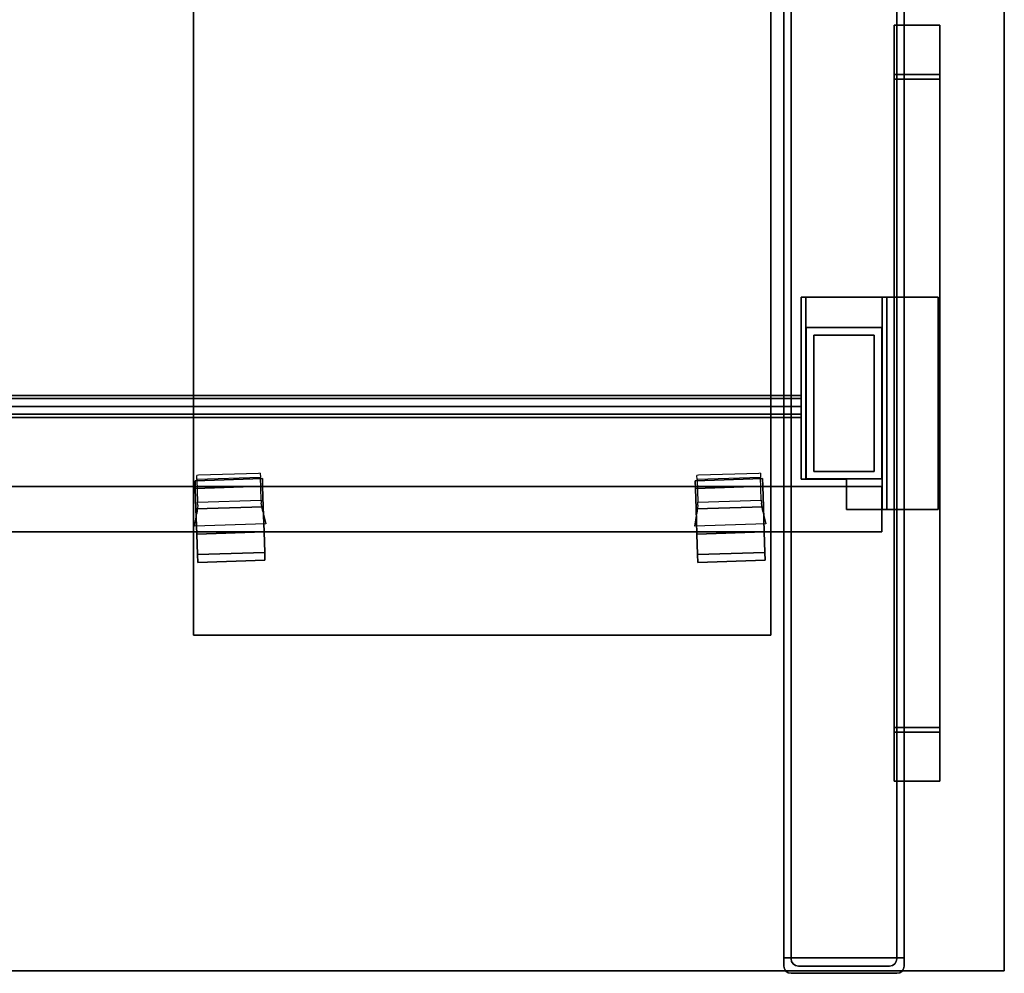
# Model space of a CAD drawing. Extents: x 0 to 277, y -6 to 218.
# Drawn here: x 75 to 101, y 161 to 185 of the extents above; entities that cross this region are included whole.
import ezdxf

# ---------------------------------------------------------------- set-up
doc = ezdxf.new("R2010")
doc.units = 0
doc.header["$LTSCALE"] = 30
doc.header["$MEASUREMENT"] = 0
for name, color, linetype in [('1', 4, 'CONTINUOUS'), ('AFUST-3-BYPT', 4, 'CONTINUOUS'), ('AFUST-3-CTBK', 19, 'CONTINUOUS'), ('AFUTL-3-EDPL', 19, 'CONTINUOUS'), ('AFUTL-3-FMPT', 4, 'CONTINUOUS'), ('AFUTL-3-TPLW', 15, 'CONTINUOUS')]:
    doc.layers.add(name, color=color, linetype=linetype)

# ---------------------------------------------------------------- blocks, each defined once
blk = doc.blocks.new('TOGL3072SM')
at = {"layer": 'AFUTL-3-EDPL'}
for points in [[(0.75, -0.25, 29), (0.75, -0.25, 27.75), (0.75, -29.75, 27.75), (0.75, -29.75, 29)], [(71.25, -0.25, 27.75), (71.25, -0.25, 29), (0.75, -0.25, 29), (0.75, -0.25, 27.75)]]:
    blk.add_3dface(points, dxfattribs=at)
at = {"layer": 'AFUTL-3-FMPT'}
for points, invisible_edges in [([(6.483, -0.584, 1.253), (6.293, -0.184, 1.253), (3.353, -0.584, 1.253)], 3), ([(6.293, -0.184, 1.253), (3.543, -0.184, 1.253), (3.353, -0.584, 1.253)], 10), ([(3.543, -0.184, 1.253), (3.47, -0.199, 1.253), (3.353, -0.584, 1.253)], 10), ([(3.47, -0.199, 1.253), (3.408, -0.24, 1.253), (3.353, -0.584, 1.253)], 10), ([(3.367, -0.302, 0.853), (3.408, -0.24, 0.853), (3.353, -0.584, 0.853)], 10), ([(3.353, -0.584, 0.853), (3.408, -0.24, 0.853), (3.543, -0.584, 0.853)], 3), ([(3.367, -0.302, 1.253), (3.353, -0.584, 1.253), (3.408, -0.24, 1.253)], 3), ([(3.408, -0.24, 0.853), (3.367, -0.302, 0.853), (3.408, -0.24, 1.253)], 2), ([(3.408, -0.24, 1.253), (3.367, -0.302, 0.853), (3.367, -0.302, 1.253)], 1), ([(3.47, -0.199, 0.853), (3.543, -0.564, 0.853), (3.408, -0.24, 0.853)], 3), ([(3.47, -0.199, 1.253), (3.408, -0.24, 0.853), (3.408, -0.24, 1.253)], 1), ([(3.408, -0.24, 0.853), (3.47, -0.199, 1.253), (3.47, -0.199, 0.853)], 1), ([(3.543, -0.564, 0.853), (3.543, -0.584, 0.853), (3.408, -0.24, 0.853)], 10), ([(3.47, -0.199, 0.853), (3.543, -0.184, 0.853), (3.557, -0.492, 0.853)], 10), ([(3.543, -0.184, 0.853), (3.47, -0.199, 0.853), (3.543, -0.184, 1.253)], 2), ([(3.543, -0.184, 1.253), (3.47, -0.199, 0.853), (3.47, -0.199, 1.253)], 1), ([(3.543, -0.564, 0.853), (3.47, -0.199, 0.853), (3.557, -0.492, 0.853)], 3), ([(6.293, -0.184, 0.853), (3.543, -0.184, 0.853), (6.293, -0.184, 1.253)], 2), ([(3.543, -0.184, 0.853), (3.543, -0.184, 1.253), (6.293, -0.184, 1.253)], 8), ([(6.293, -0.184, 0.853), (6.103, -0.374, 0.853), (3.543, -0.184, 0.853)], 3), ([(6.103, -0.374, 0.853), (3.733, -0.374, 0.853), (3.543, -0.184, 0.853)], 10), ([(3.733, -0.374, 0.853), (3.66, -0.389, 0.853), (3.543, -0.184, 0.853)], 10), ([(3.66, -0.389, 0.853), (3.598, -0.43, 0.853), (3.543, -0.184, 0.853)], 10), ([(3.557, -0.492, 0.853), (3.543, -0.184, 0.853), (3.598, -0.43, 0.853)], 3), ([(6.175, -0.389, 0.853), (6.103, -0.374, 0.853), (6.293, -0.184, 0.853)], 10), ([(6.237, -0.43, 0.853), (6.175, -0.389, 0.853), (6.293, -0.184, 0.853)], 10), ([(6.278, -0.492, 0.853), (6.237, -0.43, 0.853), (6.293, -0.184, 0.853)], 10), ([(6.365, -0.199, 0.853), (6.278, -0.492, 0.853), (6.293, -0.184, 0.853)], 3), ([(6.278, -0.492, 0.853), (6.365, -0.199, 0.853), (6.293, -0.564, 0.853)], 3), ([(6.293, -0.184, 1.253), (6.365, -0.199, 1.253), (6.293, -0.184, 0.853)], 2), ([(6.293, -0.184, 0.853), (6.365, -0.199, 1.253), (6.365, -0.199, 0.853)], 1), ([(6.365, -0.199, 1.253), (6.293, -0.184, 1.253), (6.483, -0.584, 1.253)], 10), ([(6.427, -0.24, 0.853), (6.293, -0.564, 0.853), (6.365, -0.199, 0.853)], 3), ([(6.483, -0.584, 0.853), (6.293, -0.584, 0.853), (6.427, -0.24, 0.853)], 10), ([(6.293, -0.584, 0.853), (6.293, -0.564, 0.853), (6.427, -0.24, 0.853)], 10), ([(6.365, -0.199, 0.853), (6.427, -0.24, 1.253), (6.427, -0.24, 0.853)], 1), ([(6.427, -0.24, 1.253), (6.365, -0.199, 0.853), (6.365, -0.199, 1.253)], 1), ([(6.427, -0.24, 1.253), (6.365, -0.199, 1.253), (6.483, -0.584, 1.253)], 10), ([(6.427, -0.24, 1.253), (6.468, -0.302, 1.253), (6.427, -0.24, 0.853)], 2), ([(6.427, -0.24, 0.853), (6.468, -0.302, 1.253), (6.468, -0.302, 0.853)], 1), ([(6.468, -0.302, 0.853), (6.483, -0.584, 0.853), (6.427, -0.24, 0.853)], 3), ([(6.468, -0.302, 1.253), (6.427, -0.24, 1.253), (6.483, -0.584, 1.253)], 10), ([(3.353, -0.374, 0.853), (3.367, -0.302, 0.853), (3.353, -0.584, 0.853)], 2), ([(3.353, -0.374, 1.253), (3.367, -0.302, 1.253), (3.353, -0.374, 0.853)], 2), ([(3.353, -0.374, 0.853), (3.367, -0.302, 1.253), (3.367, -0.302, 0.853)], 1), ([(3.353, -0.374, 1.253), (3.353, -0.584, 1.253), (3.367, -0.302, 1.253)], 2), ([(3.353, -0.374, 0.853), (3.353, -0.584, 0.853), (3.353, -0.374, 1.253)], 2), ([(3.353, -0.584, 0.853), (3.353, -0.584, 1.253), (3.353, -0.374, 1.253)], 8), ([(6.293, -0.584, 0.253), (3.543, -0.584, 0.253), (6.103, -0.374, 0.253)], 10), ([(3.66, -0.389, 0.253), (3.733, -0.374, 0.253), (3.543, -0.584, 0.253)], 10), ([(3.733, -0.374, 0.253), (6.103, -0.374, 0.253), (3.543, -0.584, 0.253)], 10), ([(3.598, -0.43, 0.253), (3.66, -0.389, 0.253), (3.543, -0.584, 0.253)], 10), ([(3.557, -0.492, 0.253), (3.598, -0.43, 0.253), (3.543, -0.584, 0.253)], 10), ([(3.543, -0.564, 0.853), (3.557, -0.492, 0.853), (3.543, -0.564, 0.253)], 2), ([(3.543, -0.564, 0.253), (3.557, -0.492, 0.853), (3.557, -0.492, 0.253)], 1), ([(3.543, -0.564, 0.253), (3.557, -0.492, 0.253), (3.543, -0.584, 0.253)], 2), ([(3.557, -0.492, 0.253), (3.598, -0.43, 0.853), (3.598, -0.43, 0.253)], 1), ([(3.598, -0.43, 0.853), (3.557, -0.492, 0.253), (3.557, -0.492, 0.853)], 1), ([(3.598, -0.43, 0.853), (3.66, -0.389, 0.853), (3.598, -0.43, 0.253)], 2), ([(3.598, -0.43, 0.253), (3.66, -0.389, 0.853), (3.66, -0.389, 0.253)], 1), ([(3.733, -0.374, 0.253), (3.66, -0.389, 0.253), (3.733, -0.374, 0.853)], 2), ([(3.733, -0.374, 0.853), (3.66, -0.389, 0.253), (3.66, -0.389, 0.853)], 1), ([(6.103, -0.374, 0.253), (3.733, -0.374, 0.253), (6.103, -0.374, 0.853)], 2), ([(3.733, -0.374, 0.253), (3.733, -0.374, 0.853), (6.103, -0.374, 0.853)], 8), ([(6.103, -0.374, 0.853), (6.175, -0.389, 0.853), (6.103, -0.374, 0.253)], 2), ([(6.103, -0.374, 0.253), (6.175, -0.389, 0.853), (6.175, -0.389, 0.253)], 1), ([(6.175, -0.389, 0.253), (6.293, -0.584, 0.253), (6.103, -0.374, 0.253)], 3), ([(6.175, -0.389, 0.253), (6.237, -0.43, 0.853), (6.237, -0.43, 0.253)], 1), ([(6.237, -0.43, 0.853), (6.175, -0.389, 0.253), (6.175, -0.389, 0.853)], 1), ([(6.175, -0.389, 0.253), (6.237, -0.43, 0.253), (6.293, -0.584, 0.253)], 10), ([(6.237, -0.43, 0.853), (6.278, -0.492, 0.853), (6.237, -0.43, 0.253)], 2), ([(6.237, -0.43, 0.253), (6.278, -0.492, 0.853), (6.278, -0.492, 0.253)], 1), ([(6.237, -0.43, 0.253), (6.278, -0.492, 0.253), (6.293, -0.584, 0.253)], 10), ([(6.293, -0.564, 0.253), (6.278, -0.492, 0.253), (6.293, -0.564, 0.853)], 2), ([(6.293, -0.564, 0.853), (6.278, -0.492, 0.253), (6.278, -0.492, 0.853)], 1), ([(6.278, -0.492, 0.253), (6.293, -0.564, 0.253), (6.293, -0.584, 0.253)], 8), ([(6.483, -0.374, 0.853), (6.468, -0.302, 0.853), (6.483, -0.374, 1.253)], 2), ([(6.483, -0.374, 1.253), (6.468, -0.302, 0.853), (6.468, -0.302, 1.253)], 1), ([(6.468, -0.302, 0.853), (6.483, -0.374, 0.853), (6.483, -0.584, 0.853)], 8), ([(6.483, -0.374, 1.253), (6.468, -0.302, 1.253), (6.483, -0.584, 1.253)], 2), ([(6.483, -0.374, 1.253), (6.483, -0.584, 1.253), (6.483, -0.374, 0.853)], 2), ([(6.483, -0.584, 1.253), (6.483, -0.584, 0.853), (6.483, -0.374, 0.853)], 8), ([(3.353, -0.584, 0.853), (3.353, -0.584, 1.253), (3.543, -0.584, 0.853)], 2), ([(3.543, -0.584, 0.853), (3.353, -0.584, 1.253), (6.293, -0.584, 0.853)], 11), ([(6.483, -0.584, 1.253), (6.293, -0.584, 0.853), (3.353, -0.584, 1.253)], 3), ([(3.353, -29.414, 0.853), (3.353, -0.584, 0.853), (3.543, -29.414, 0.853)], 2), ([(3.353, -0.584, 0.853), (3.543, -0.584, 0.853), (3.543, -29.414, 0.853)], 8), ([(3.353, -29.414, 1.253), (3.353, -0.584, 1.253), (3.353, -29.414, 0.853)], 2), ([(3.353, -0.584, 1.253), (3.353, -0.584, 0.853), (3.353, -29.414, 0.853)], 8), ([(6.483, -29.414, 1.253), (6.483, -0.584, 1.253), (3.353, -29.414, 1.253)], 2), ([(6.483, -0.584, 1.253), (3.353, -0.584, 1.253), (3.353, -29.414, 1.253)], 8), ([(3.353, -0.584, 0.853), (3.543, -0.584, 0.853), (3.353, -0.584, 1.253)], 2), ([(3.353, -0.584, 1.253), (3.543, -0.584, 0.853), (6.293, -0.584, 0.853)], 9), ([(3.353, -0.584, 1.253), (6.293, -0.584, 0.853), (6.483, -0.584, 1.253)], 3), ([(3.543, -0.564, 0.253), (3.543, -0.584, 0.253), (3.543, -0.564, 0.853)], 2), ([(3.543, -0.584, 0.253), (3.543, -0.584, 0.853), (3.543, -0.564, 0.853)], 8), ([(6.293, -0.584, 0.253), (3.543, -0.584, 0.853), (6.293, -0.584, 0.853)], 3), ([(6.293, -0.584, 0.253), (3.543, -0.584, 0.253), (3.543, -0.584, 0.853)], 8), ([(3.543, -29.414, 0.253), (3.543, -0.584, 0.253), (6.293, -29.414, 0.253)], 2), ([(3.543, -0.584, 0.253), (6.293, -0.584, 0.253), (6.293, -29.414, 0.253)], 8), ([(3.543, -29.414, 0.853), (3.543, -0.584, 0.853), (3.543, -29.414, 0.253)], 2), ([(3.543, -0.584, 0.853), (3.543, -0.584, 0.253), (3.543, -29.414, 0.253)], 8), ([(6.293, -0.584, 0.253), (6.293, -0.584, 0.853), (3.543, -0.584, 0.253)], 2), ([(3.543, -0.584, 0.253), (6.293, -0.584, 0.853), (3.543, -0.584, 0.853)], 1), ([(6.293, -0.564, 0.853), (6.293, -0.584, 0.853), (6.293, -0.564, 0.253)], 2), ([(6.293, -0.584, 0.853), (6.293, -0.584, 0.253), (6.293, -0.564, 0.253)], 8), ([(6.483, -0.584, 0.853), (6.293, -0.584, 0.853), (6.483, -0.584, 1.253)], 2), ([(6.293, -29.414, 0.253), (6.293, -0.584, 0.253), (6.293, -29.414, 0.853)], 2), ([(6.293, -0.584, 0.253), (6.293, -0.584, 0.853), (6.293, -29.414, 0.853)], 8), ([(6.293, -29.414, 0.853), (6.293, -0.584, 0.853), (6.483, -29.414, 0.853)], 2), ([(6.293, -0.584, 0.853), (6.483, -0.584, 0.853), (6.483, -29.414, 0.853)], 8), ([(6.293, -0.584, 0.853), (6.483, -0.584, 0.853), (6.483, -0.584, 1.253)], 8), ([(6.483, -29.414, 0.853), (6.483, -0.584, 0.853), (6.483, -29.414, 1.253)], 2), ([(6.483, -0.584, 0.853), (6.483, -0.584, 1.253), (6.483, -29.414, 1.253)], 8), ([(2.43, -5.174, 27.625), (2.43, -5.174, 27.625), (2.43, -5.174, 27.75), (2.43, -6.574, 27.75)], 8), ([(2.43, -5.174, 27.625), (2.43, -5.174, 27.625), (2.43, -6.449, 26.57), (2.43, -6.574, 27.75)], 12), ([(3.61, -5.174, 27.625), (3.61, -5.174, 27.625), (3.61, -5.174, 27.75), (3.61, -6.574, 27.75)], 8), ([(3.61, -5.174, 27.625), (3.61, -5.174, 27.625), (3.61, -6.449, 26.57), (3.61, -6.574, 27.75)], 12), ([(2.43, -6.449, 26.57), (2.43, -6.449, 26.57), (2.43, -6.574, 26.57), (2.43, -6.574, 27.75)], 8), ([(3.61, -6.449, 26.57), (3.61, -6.449, 26.57), (3.61, -6.574, 26.57), (3.61, -6.574, 27.75)], 8), ([(3.807, -12.243, 26.569), (3.923, -12.243, 26.451), (2.469, -12.243, 26.451), (2.469, -12.243, 26.569)], 1), ([(3.807, -12.243, 27.75), (3.807, -17.755, 27.75), (4.848, -13.03, 27.75), (4.848, -12.243, 27.75)], 2), ([(4.848, -12.243, 27.75), (4.848, -12.243, 27.632), (3.923, -12.243, 27.632), (3.807, -12.243, 27.75)], 4), ([(3.807, -12.243, 27.75), (3.923, -12.243, 27.632), (3.923, -12.243, 26.451), (3.807, -12.243, 26.569)], 5), ([(3.923, -12.243, 27.632), (3.923, -17.755, 27.632), (4.848, -13.03, 27.632), (4.848, -12.243, 27.632)], 2), ([(4.848, -13.03, 27.75), (3.807, -17.755, 27.75), (6.03, -17.755, 27.75), (6.03, -13.03, 27.75)], 1), ([(4.848, -13.03, 27.632), (3.923, -17.755, 27.632), (5.912, -17.755, 27.632), (5.912, -13.03, 27.632)], 1), ([(6.03, -13.03, 27.75), (5.912, -13.03, 27.632), (4.848, -13.03, 27.632), (4.848, -13.03, 27.75)], 1), ([(6.03, -13.03, 25.841), (5.912, -13.03, 25.841), (5.912, -13.03, 27.632), (6.03, -13.03, 27.75)], 4), ([(62.862, -14.655, 26.919), (62.862, -14.633, 26.81), (6.03, -14.633, 26.81), (6.03, -14.655, 26.919)], 8), ([(62.862, -14.633, 26.81), (62.862, -14.655, 26.701), (6.03, -14.655, 26.701), (6.03, -14.633, 26.81)], 2), ([(62.862, -14.717, 27.012), (62.862, -14.655, 26.919), (6.03, -14.655, 26.919), (6.03, -14.717, 27.012)], 2), ([(62.862, -14.655, 26.701), (62.862, -14.717, 26.608), (6.03, -14.717, 26.608), (6.03, -14.655, 26.701)], 8), ([(62.862, -14.809, 27.073), (62.862, -14.717, 27.012), (6.03, -14.717, 27.012), (6.03, -14.809, 27.073)], 8), ([(62.862, -14.717, 26.608), (62.862, -14.809, 26.547), (6.03, -14.809, 26.547), (6.03, -14.717, 26.608)], 2), ([(62.862, -14.918, 27.095), (62.862, -14.809, 27.073), (6.03, -14.809, 27.073), (6.03, -14.918, 27.095)], 2), ([(62.862, -14.809, 26.547), (62.862, -14.918, 26.525), (6.03, -14.918, 26.525), (6.03, -14.809, 26.547)], 8), ([(62.862, -14.918, 26.525), (62.862, -15.027, 26.547), (6.03, -15.027, 26.547), (6.03, -14.918, 26.525)], 2), ([(62.862, -15.027, 27.073), (62.862, -14.918, 27.095), (6.03, -14.918, 27.095), (6.03, -15.027, 27.073)], 8), ([(62.862, -15.027, 26.547), (62.862, -15.12, 26.608), (6.03, -15.12, 26.608), (6.03, -15.027, 26.547)], 8), ([(62.862, -15.12, 27.012), (62.862, -15.027, 27.073), (6.03, -15.027, 27.073), (6.03, -15.12, 27.012)], 2), ([(62.862, -15.12, 26.608), (62.862, -15.182, 26.701), (6.03, -15.182, 26.701), (6.03, -15.12, 26.608)], 2), ([(62.862, -15.182, 26.919), (62.862, -15.12, 27.012), (6.03, -15.12, 27.012), (6.03, -15.182, 26.919)], 8), ([(62.862, -15.182, 26.701), (62.862, -15.203, 26.81), (6.03, -15.203, 26.81), (6.03, -15.182, 26.701)], 8), ([(62.862, -15.203, 26.81), (62.862, -15.182, 26.919), (6.03, -15.182, 26.919), (6.03, -15.203, 26.81)], 2), ([(2.469, -17.755, 26.569), (2.469, -17.755, 26.451), (3.923, -17.755, 26.451), (3.807, -17.755, 26.569)], 4), ([(3.807, -17.755, 26.569), (3.923, -17.755, 26.451), (3.923, -17.755, 27.632), (3.807, -17.755, 27.75)], 5), ([(3.807, -17.755, 27.75), (3.923, -17.755, 27.632), (5.912, -17.755, 27.632), (6.03, -17.755, 27.75)], 5), ([(6.03, -17.755, 27.75), (5.912, -17.755, 27.632), (5.912, -17.755, 25.841), (6.03, -17.755, 25.841)], 1), ([(2.43, -23.424, 27.75), (2.43, -23.424, 26.57), (2.43, -23.549, 26.57)], 8), ([(2.43, -23.424, 27.75), (2.43, -24.824, 27.75), (2.43, -24.824, 27.625)], 8), ([(2.43, -23.424, 27.75), (2.43, -23.549, 26.57), (2.43, -24.824, 27.625)], 9), ([(3.61, -23.424, 27.75), (3.61, -23.424, 26.57), (3.61, -23.549, 26.57)], 8), ([(3.61, -23.424, 27.75), (3.61, -24.824, 27.75), (3.61, -24.824, 27.625)], 8), ([(3.61, -23.424, 27.75), (3.61, -23.549, 26.57), (3.61, -24.824, 27.625)], 9)]:
    blk.add_3dface(points, dxfattribs=dict(at, invisible_edges=invisible_edges))
for points in [[(2.43, -6.574, 27.75), (3.61, -6.574, 27.75), (3.61, -5.174, 27.75), (2.43, -5.174, 27.75)], [(2.43, -5.174, 27.625), (2.43, -5.174, 27.75), (3.61, -5.174, 27.75), (3.61, -5.174, 27.625)], [(2.43, -5.174, 27.625), (3.61, -5.174, 27.625), (3.61, -6.449, 26.57), (2.43, -6.449, 26.57)], [(2.43, -6.449, 26.57), (3.61, -6.449, 26.57), (3.61, -6.574, 26.57), (2.43, -6.574, 26.57)], [(2.43, -6.574, 27.75), (2.43, -6.574, 26.57), (3.61, -6.574, 26.57), (3.61, -6.574, 27.75)], [(3.61, -6.574, 27.75), (3.61, -23.424, 27.75), (2.43, -23.424, 27.75), (2.43, -6.574, 27.75)], [(2.43, -23.424, 27.75), (2.43, -6.574, 27.75), (2.43, -6.574, 26.57), (2.43, -23.424, 26.57)], [(2.43, -6.574, 26.57), (2.43, -23.424, 26.57), (3.61, -23.424, 26.57), (3.61, -6.574, 26.57)], [(3.61, -6.574, 27.75), (3.61, -6.574, 26.57), (2.43, -6.574, 26.57), (2.43, -6.574, 27.75)], [(3.61, -23.424, 26.57), (3.61, -6.574, 26.57), (3.61, -6.574, 27.75), (3.61, -23.424, 27.75)], [(3.935, -12.837, 25.657), (3.935, -11.656, 25.657), (68.065, -11.656, 25.657), (68.065, -12.837, 25.657)], [(3.935, -12.837, 27.625), (3.935, -11.656, 27.625), (68.065, -11.656, 27.625), (68.065, -12.837, 27.625)], [(3.935, -11.656, 27.625), (3.935, -11.656, 25.657), (68.065, -11.656, 25.657), (68.065, -11.656, 27.625)], [(3.935, -11.656, 27.625), (3.935, -12.837, 27.625), (3.935, -12.837, 25.657), (3.935, -11.656, 25.657)], [(2.469, -12.243, 26.569), (2.469, -17.755, 26.569), (3.807, -17.755, 26.569), (3.807, -12.243, 26.569)], [(2.469, -12.243, 26.451), (2.469, -17.755, 26.451), (3.923, -17.755, 26.451), (3.923, -12.243, 26.451)], [(2.469, -12.243, 26.569), (2.469, -12.243, 26.451), (2.469, -17.755, 26.451), (2.469, -17.755, 26.569)], [(3.807, -12.243, 26.569), (3.807, -17.755, 26.569), (3.807, -17.755, 27.75), (3.807, -12.243, 27.75)], [(3.923, -12.243, 26.451), (3.923, -17.755, 26.451), (3.923, -17.755, 27.632), (3.923, -12.243, 27.632)], [(4.848, -13.03, 27.75), (4.848, -13.03, 27.632), (4.848, -12.243, 27.632), (4.848, -12.243, 27.75)], [(3.935, -12.837, 27.625), (3.935, -12.837, 25.657), (68.065, -12.837, 25.657), (68.065, -12.837, 27.625)], [(3.935, -13.034, 27.625), (3.935, -13.034, 2.055), (3.935, -16.965, 2.055), (3.935, -16.965, 27.625)], [(3.935, -13.034, 27.625), (3.935, -13.034, 2.055), (5.9, -13.034, 2.055), (5.9, -13.034, 27.625)], [(5.9, -16.965, 27.625), (5.9, -16.965, 2.055), (5.9, -13.034, 2.055), (5.9, -13.034, 27.625)], [(5.912, -13.03, 27.632), (5.912, -17.755, 27.632), (5.912, -17.755, 25.841), (5.912, -13.03, 25.841)], [(6.03, -17.755, 25.841), (5.912, -17.755, 25.841), (5.912, -13.03, 25.841), (6.03, -13.03, 25.841)], [(6.03, -13.03, 27.75), (6.03, -17.755, 27.75), (6.03, -17.755, 25.841), (6.03, -13.03, 25.841)], [(4.131, -13.23, 2.055), (4.131, -13.23, 1.253), (4.131, -16.769, 1.253), (4.131, -16.769, 2.055)], [(4.131, -13.23, 2.055), (4.131, -13.23, 1.253), (5.704, -13.23, 1.253), (5.704, -13.23, 2.055)], [(5.704, -16.769, 2.055), (5.704, -16.769, 1.253), (5.704, -13.23, 1.253), (5.704, -13.23, 2.055)], [(4.131, -16.769, 1.253), (4.131, -16.769, 2.055), (5.704, -16.769, 2.055), (5.704, -16.769, 1.253)], [(3.935, -16.965, 2.055), (3.935, -16.965, 27.625), (5.9, -16.965, 27.625), (5.9, -16.965, 2.055)], [(2.43, -23.424, 27.75), (2.43, -23.424, 26.57), (3.61, -23.424, 26.57), (3.61, -23.424, 27.75)], [(2.43, -24.824, 27.75), (3.61, -24.824, 27.75), (3.61, -23.424, 27.75), (2.43, -23.424, 27.75)], [(2.43, -23.424, 26.57), (3.61, -23.424, 26.57), (3.61, -23.549, 26.57), (2.43, -23.549, 26.57)], [(2.43, -23.549, 26.57), (3.61, -23.549, 26.57), (3.61, -24.824, 27.625), (2.43, -24.824, 27.625)], [(3.61, -24.824, 27.625), (3.61, -24.824, 27.75), (2.43, -24.824, 27.75), (2.43, -24.824, 27.625)]]:
    blk.add_3dface(points, dxfattribs=at)
at = {"layer": 'AFUTL-3-TPLW'}
for points in [[(0.75, -0.25, 29), (0.75, -29.75, 29), (71.25, -29.75, 29), (71.25, -0.25, 29)], [(0.75, -0.25, 27.75), (0.75, -29.75, 27.75), (71.25, -29.75, 27.75), (71.25, -0.25, 27.75)]]:
    blk.add_3dface(points, dxfattribs=at)
blk = doc.blocks.new('CZPDL30MBF')
at = {"layer": 'AFUST-3-BYPT'}
for points in [[(0, 0, 21.75), (15, 0, 21.75), (15, 27.625, 21.75), (0, 27.625, 21.75)], [(15, 27.625, 21.75), (15, 27.625, 20.5), (0, 27.625, 20.5), (0, 27.625, 21.75)], [(0, 27.625, 20.5), (0, 27.625, 21.75), (0, 0, 21.75), (0, 0, 20.5)], [(15, 27.625, 2.25), (15, 27.625, 20.5), (0, 27.625, 20.5), (0, 27.625, 2.25)], [(0, 27.625, 20.5), (0, 27.625, 2.25), (0, 0.875, 2.25), (0, 0.875, 20.5)], [(15, 0, 20.5), (15, 0, 21.75), (15, 27.625, 21.75), (15, 27.625, 20.5)], [(15, 0.875, 20.5), (15, 0.875, 2.25), (15, 27.625, 2.25), (15, 27.625, 20.5)]]:
    blk.add_3dface(points, dxfattribs=at)
at = {"layer": 'AFUST-3-CTBK'}
for points in [[(0.146, 25.674, 1.01), (0.152, 25.471, 0.386), (1.902, 25.528, 0.386), (1.895, 25.731, 1.01)], [(0.152, 25.471, 1.635), (0.146, 25.674, 1.01), (1.895, 25.731, 1.01), (1.902, 25.528, 1.635)], [(13.146, 25.674, 1.01), (13.152, 25.471, 0.386), (14.902, 25.528, 0.386), (14.895, 25.731, 1.01)], [(13.152, 25.471, 1.635), (13.146, 25.674, 1.01), (14.895, 25.731, 1.01), (14.902, 25.528, 1.635)], [(0.152, 25.471, 0.386), (0.17, 24.94, 0), (1.919, 24.997, 0), (1.902, 25.528, 0.386)], [(0.17, 24.94, 2.021), (0.152, 25.471, 1.635), (1.902, 25.528, 1.635), (1.919, 24.997, 2.021)], [(13.152, 25.471, 0.386), (13.17, 24.94, 0), (14.919, 24.997, 0), (14.902, 25.528, 0.386)], [(13.17, 24.94, 2.021), (13.152, 25.471, 1.635), (14.902, 25.528, 1.635), (14.919, 24.997, 2.021)], [(0.17, 24.94, 0), (0.191, 24.284, 0), (1.94, 24.341, 0), (1.919, 24.997, 0)], [(0.191, 24.284, 2.021), (0.17, 24.94, 2.021), (1.919, 24.997, 2.021), (1.94, 24.341, 2.021)], [(13.17, 24.94, 0), (13.191, 24.284, 0), (14.94, 24.341, 0), (14.919, 24.997, 0)], [(13.191, 24.284, 2.021), (13.17, 24.94, 2.021), (14.919, 24.997, 2.021), (14.94, 24.341, 2.021)], [(0.191, 24.284, 0), (0.208, 23.753, 0.386), (1.958, 23.81, 0.386), (1.94, 24.341, 0)], [(0.208, 23.753, 1.635), (0.191, 24.284, 2.021), (1.94, 24.341, 2.021), (1.958, 23.81, 1.635)], [(13.191, 24.284, 0), (13.208, 23.753, 0.386), (14.958, 23.81, 0.386), (14.94, 24.341, 0)], [(13.208, 23.753, 1.635), (13.191, 24.284, 2.021), (14.94, 24.341, 2.021), (14.958, 23.81, 1.635)], [(0.208, 23.753, 0.386), (0.215, 23.55, 1.01), (1.964, 23.607, 1.01), (1.958, 23.81, 0.386)], [(0.215, 23.55, 1.01), (0.208, 23.753, 1.635), (1.958, 23.81, 1.635), (1.964, 23.607, 1.01)], [(13.208, 23.753, 0.386), (13.215, 23.55, 1.01), (14.964, 23.607, 1.01), (14.958, 23.81, 0.386)], [(13.215, 23.55, 1.01), (13.208, 23.753, 1.635), (14.958, 23.81, 1.635), (14.964, 23.607, 1.01)]]:
    blk.add_3dface(points, dxfattribs=at)
for points, invisible_edges in [([(0.191, 24.284, 2.021), (0.208, 23.753, 1.635), (0.152, 25.471, 0.386), (0.146, 25.674, 1.01)], 10), ([(0.146, 25.674, 1.01), (0.152, 25.471, 1.635), (0.17, 24.94, 2.021), (0.191, 24.284, 2.021)], 8), ([(1.94, 24.341, 2.021), (1.958, 23.81, 1.635), (1.902, 25.528, 0.386), (1.895, 25.731, 1.01)], 10), ([(1.895, 25.731, 1.01), (1.902, 25.528, 1.635), (1.919, 24.997, 2.021), (1.94, 24.341, 2.021)], 8), ([(13.191, 24.284, 2.021), (13.208, 23.753, 1.635), (13.152, 25.471, 0.386), (13.146, 25.674, 1.01)], 10), ([(13.146, 25.674, 1.01), (13.152, 25.471, 1.635), (13.17, 24.94, 2.021), (13.191, 24.284, 2.021)], 8), ([(14.94, 24.341, 2.021), (14.958, 23.81, 1.635), (14.902, 25.528, 0.386), (14.895, 25.731, 1.01)], 10), ([(14.895, 25.731, 1.01), (14.902, 25.528, 1.635), (14.919, 24.997, 2.021), (14.94, 24.341, 2.021)], 8), ([(0.152, 25.471, 0.386), (0.17, 24.94, 0), (0.215, 23.55, 1.01), (0.208, 23.753, 1.635)], 10), ([(1.902, 25.528, 0.386), (1.919, 24.997, 0), (1.964, 23.607, 1.01), (1.958, 23.81, 1.635)], 10), ([(13.152, 25.471, 0.386), (13.17, 24.94, 0), (13.215, 23.55, 1.01), (13.208, 23.753, 1.635)], 10), ([(14.902, 25.528, 0.386), (14.919, 24.997, 0), (14.964, 23.607, 1.01), (14.958, 23.81, 1.635)], 10), ([(0.215, 23.55, 1.01), (0.208, 23.753, 0.386), (0.191, 24.284, 0), (0.17, 24.94, 0)], 8), ([(1.964, 23.607, 1.01), (1.958, 23.81, 0.386), (1.94, 24.341, 0), (1.919, 24.997, 0)], 8), ([(13.215, 23.55, 1.01), (13.208, 23.753, 0.386), (13.191, 24.284, 0), (13.17, 24.94, 0)], 8), ([(14.964, 23.607, 1.01), (14.958, 23.81, 0.386), (14.94, 24.341, 0), (14.919, 24.997, 0)], 8), ([(1.975, 24.788, 2.186), (1.919, 24.461, 2.174), (0.205, 24.405, 2.174), (0.128, 24.727, 2.186)], 2), ([(14.975, 24.788, 2.186), (14.919, 24.461, 2.174), (13.205, 24.405, 2.174), (13.128, 24.727, 2.186)], 2), ([(0.205, 24.405, 2.174), (0.243, 24.19, 2.118), (1.894, 24.243, 2.118), (1.919, 24.461, 2.174)], 10), ([(13.205, 24.405, 2.174), (13.243, 24.19, 2.118), (14.894, 24.243, 2.118), (14.919, 24.461, 2.174)], 10), ([(1.894, 24.243, 2.118), (1.897, 24.167, 2.088), (0.246, 24.114, 2.088), (0.243, 24.19, 2.118)], 8), ([(0.246, 24.114, 2.088), (0.256, 23.805, 1.88), (1.907, 23.859, 1.88), (1.897, 24.167, 2.088)], 2), ([(14.894, 24.243, 2.118), (14.897, 24.167, 2.088), (13.246, 24.114, 2.088), (13.243, 24.19, 2.118)], 8), ([(13.246, 24.114, 2.088), (13.256, 23.805, 1.88), (14.907, 23.859, 1.88), (14.897, 24.167, 2.088)], 2), ([(0.256, 23.805, 1.88), (0.265, 23.526, 1.487), (1.916, 23.58, 1.487), (1.907, 23.859, 1.88)], 8), ([(13.256, 23.805, 1.88), (13.265, 23.526, 1.487), (14.916, 23.58, 1.487), (14.907, 23.859, 1.88)], 8), ([(1.916, 23.58, 1.487), (1.92, 23.469, 0.983), (0.268, 23.415, 0.983), (0.265, 23.526, 1.487)], 2), ([(14.916, 23.58, 1.487), (14.92, 23.469, 0.983), (13.268, 23.415, 0.983), (13.265, 23.526, 1.487)], 2), ([(0.268, 23.415, 0.983), (0.313, 23.417, 0.698), (1.875, 23.468, 0.698), (1.92, 23.469, 0.983)], 8), ([(13.268, 23.415, 0.983), (13.313, 23.417, 0.698), (14.875, 23.468, 0.698), (14.92, 23.469, 0.983)], 8)]:
    blk.add_3dface(points, dxfattribs=dict(at, invisible_edges=invisible_edges))

msp = doc.modelspace()

# ---------------------------------------------------------------- block references
at = {"layer": '1', "rotation": 180}
for name, p in [('CZPDL30MBF', (94.678, 197.095)), ('TOGL3072SM', (101.5, 160.5))]:
    msp.add_blockref(name, p, dxfattribs=at)

doc.saveas('drawing.dxf')
